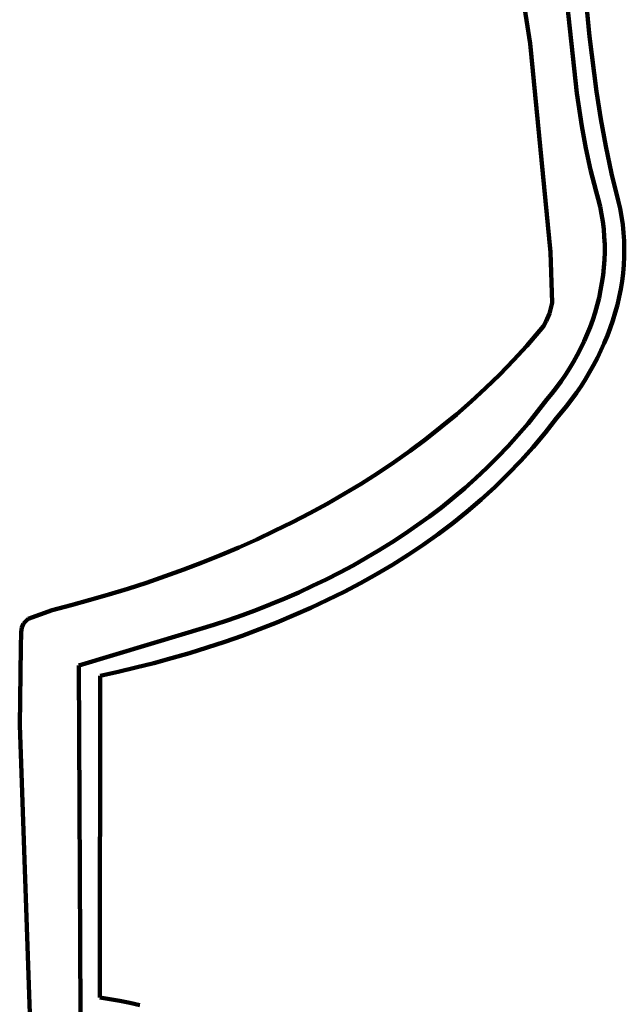
# Model space of a CAD drawing. Units: millimetres. Extents: x 0 to 6.25, y 0.11 to 8.46.
# Drawn here: x 5.43 to 6.25, y 2.47 to 3.8 of the extents above; entities that cross this region are included whole.
import ezdxf

# ---------------------------------------------------------------- set-up
doc = ezdxf.new("R2010")
doc.units = ezdxf.units.MM
for name, color, linetype, lineweight in [('color#806600ff', 7, 'CONTINUOUS', 100), ('color#d1b948ff', 7, 'CONTINUOUS', 100), ('color#e7cd54ff', 7, 'CONTINUOUS', 100)]:
    doc.layers.add(name, color=color, linetype=linetype, lineweight=lineweight)

msp = doc.modelspace()

# ---------------------------------------------------------------- linework, layer by layer
at = {"layer": 'color#806600ff'}
for p, q in [((6.1702, 4.0986), (6.2002, 3.7796)), ((6.1831, 3.7026), (6.1573, 3.9424)), ((6.2002, 3.7796), (6.2098, 3.7049)), ((6.1899, 3.6579), (6.1831, 3.7026)), ((6.2098, 3.7049), (6.2157, 3.6677)), ((6.2157, 3.6677), (6.2225, 3.6307)), ((6.1955, 3.6283), (6.1899, 3.6579)), ((6.2019, 3.5988), (6.1955, 3.6283)), ((6.2225, 3.6307), (6.2303, 3.5938)), ((6.2094, 3.5695), (6.2019, 3.5988)), ((6.2303, 3.5938), (6.2393, 3.5571)), ((6.2123, 3.5594), (6.2094, 3.5695)), ((6.2148, 3.5491), (6.2123, 3.5594)), ((6.2393, 3.5571), (6.2418, 3.5462)), ((6.2168, 3.5388), (6.2148, 3.5491)), ((6.2418, 3.5462), (6.2439, 3.5353)), ((6.2185, 3.5285), (6.2168, 3.5388)), ((6.2197, 3.5182), (6.2185, 3.5285)), ((6.2439, 3.5353), (6.2455, 3.5244)), ((6.2205, 3.5078), (6.2197, 3.5182)), ((6.2455, 3.5244), (6.2466, 3.5135)), ((6.2466, 3.5135), (6.2473, 3.5025)), ((6.221, 3.4974), (6.2205, 3.5078)), ((6.2473, 3.5025), (6.2476, 3.4915)), ((6.2206, 3.4767), (6.221, 3.487)), ((6.221, 3.487), (6.221, 3.4974)), ((6.2476, 3.4915), (6.2475, 3.4806)), ((6.2199, 3.4663), (6.2206, 3.4767)), ((6.2475, 3.4806), (6.2469, 3.4697)), ((6.2188, 3.456), (6.2199, 3.4663)), ((6.2469, 3.4697), (6.2459, 3.4588)), ((6.2173, 3.4457), (6.2188, 3.456)), ((6.2445, 3.4479), (6.2428, 3.4371)), ((6.2459, 3.4588), (6.2445, 3.4479)), ((6.2133, 3.4253), (6.2155, 3.4355)), ((6.2155, 3.4355), (6.2173, 3.4457)), ((6.2428, 3.4371), (6.2407, 3.4264)), ((6.2107, 3.4152), (6.2133, 3.4253)), ((6.2407, 3.4264), (6.2382, 3.4157)), ((6.2079, 3.4052), (6.2107, 3.4152)), ((6.2382, 3.4157), (6.2353, 3.4051)), ((6.2011, 3.3855), (6.2047, 3.3953)), ((6.2047, 3.3953), (6.2079, 3.4052)), ((6.2321, 3.3946), (6.2285, 3.3842)), ((6.2353, 3.4051), (6.2321, 3.3946)), ((6.1973, 3.3758), (6.2011, 3.3855)), ((6.2285, 3.3842), (6.2247, 3.3739)), ((6.1931, 3.3662), (6.1973, 3.3758)), ((6.2247, 3.3739), (6.2205, 3.3637)), ((6.1838, 3.3475), (6.1886, 3.3568)), ((6.1886, 3.3568), (6.1931, 3.3662)), ((6.2159, 3.3536), (6.2111, 3.3437)), ((6.2205, 3.3637), (6.2159, 3.3536)), ((6.1788, 3.3383), (6.1838, 3.3475)), ((6.2111, 3.3437), (6.206, 3.3339)), ((6.1678, 3.3206), (6.1734, 3.3294)), ((6.1734, 3.3294), (6.1788, 3.3383)), ((6.206, 3.3339), (6.2006, 3.3243)), ((6.1618, 3.312), (6.1678, 3.3206)), ((6.195, 3.3148), (6.189, 3.3055)), ((6.2006, 3.3243), (6.195, 3.3148)), ((6.1492, 3.2953), (6.1557, 3.3035)), ((6.1557, 3.3035), (6.1618, 3.312)), ((6.189, 3.3055), (6.1828, 3.2964)), ((6.13, 3.2708), (6.1425, 3.2874)), ((6.1425, 3.2874), (6.1492, 3.2953)), ((6.1828, 3.2964), (6.1698, 3.2787)), ((6.1698, 3.2787), (6.1557, 3.2619)), ((6.1171, 3.2548), (6.13, 3.2708)), ((6.1557, 3.2619), (6.1402, 3.2419)), ((6.1038, 3.2391), (6.1171, 3.2548)), ((6.09, 3.2239), (6.1038, 3.2391)), ((6.1402, 3.2419), (6.124, 3.2225)), ((6.0758, 3.209), (6.09, 3.2239)), ((6.124, 3.2225), (6.1072, 3.2038)), ((6.0613, 3.1946), (6.0758, 3.209)), ((6.0464, 3.1806), (6.0613, 3.1946)), ((6.1072, 3.2038), (6.0898, 3.1857)), ((6.0311, 3.167), (6.0464, 3.1806)), ((6.0898, 3.1857), (6.0719, 3.1683)), ((6.0154, 3.1537), (6.0311, 3.167)), ((6.0719, 3.1683), (6.0535, 3.1515)), ((5.9995, 3.1409), (6.0154, 3.1537)), ((5.9832, 3.1285), (5.9995, 3.1409)), ((6.0535, 3.1515), (6.0346, 3.1352)), ((5.9666, 3.1165), (5.9832, 3.1285)), ((6.0346, 3.1352), (6.0151, 3.1196)), ((5.9498, 3.1049), (5.9666, 3.1165)), ((6.0151, 3.1196), (5.9953, 3.1046)), ((5.9326, 3.0936), (5.9498, 3.1049)), ((5.9953, 3.1046), (5.9749, 3.0902)), ((5.9152, 3.0828), (5.9326, 3.0936)), ((5.9749, 3.0902), (5.9542, 3.0763)), ((5.8975, 3.0723), (5.9152, 3.0828)), ((5.9542, 3.0763), (5.9331, 3.063)), ((5.8615, 3.0525), (5.8796, 3.0622)), ((5.8796, 3.0622), (5.8975, 3.0723)), ((5.9331, 3.063), (5.9116, 3.0503)), ((5.8432, 3.0431), (5.8615, 3.0525)), ((5.9116, 3.0503), (5.8898, 3.038)), ((5.806, 3.0255), (5.8247, 3.0342)), ((5.8247, 3.0342), (5.8432, 3.0431)), ((5.8898, 3.038), (5.8676, 3.0264)), ((5.7872, 3.0173), (5.806, 3.0255)), ((5.8676, 3.0264), (5.8452, 3.0152)), ((5.749, 3.0019), (5.7682, 3.0094)), ((5.7682, 3.0094), (5.7872, 3.0173)), ((5.8452, 3.0152), (5.8224, 3.0045)), ((5.7104, 2.9879), (5.7297, 2.9948)), ((5.7297, 2.9948), (5.749, 3.0019)), ((5.7995, 2.9944), (5.7763, 2.9847)), ((5.8224, 3.0045), (5.7995, 2.9944)), ((5.6713, 2.9754), (5.6909, 2.9815)), ((5.6909, 2.9815), (5.7104, 2.9879)), ((5.7763, 2.9847), (5.7528, 2.9755)), ((5.5075, 2.9265), (5.6517, 2.9696)), ((5.6517, 2.9696), (5.6713, 2.9754)), ((5.7292, 2.9667), (5.7055, 2.9585)), ((5.7528, 2.9755), (5.7292, 2.9667)), ((5.7055, 2.9585), (5.6816, 2.9506)), ((5.6576, 2.9432), (5.6335, 2.9362)), ((5.6816, 2.9506), (5.6576, 2.9432)), ((5.5097, 2.4544), (5.5075, 2.9265)), ((5.6093, 2.9297), (5.5851, 2.9235)), ((5.6335, 2.9362), (5.6093, 2.9297)), ((5.5366, 2.9124), (5.536, 2.4757)), ((5.5608, 2.9177), (5.5366, 2.9124)), ((5.5851, 2.9235), (5.5608, 2.9177)), ((5.536, 2.4757), (5.5497, 2.4736)), ((5.5497, 2.4736), (5.5634, 2.4712)), ((5.5634, 2.4712), (5.577, 2.4685)), ((5.577, 2.4685), (5.5906, 2.4655))]:
    msp.add_line(p, q, dxfattribs=at)
at = {"layer": 'color#d1b948ff'}
for p, q in [((6.1573, 3.9424), (6.1831, 3.7026)), ((6.1197, 3.7702), (6.1101, 3.8341)), ((6.1474, 3.4873), (6.1197, 3.7702)), ((6.1831, 3.7026), (6.1899, 3.6579)), ((6.1899, 3.6579), (6.1955, 3.6283)), ((6.1955, 3.6283), (6.2019, 3.5988)), ((6.2019, 3.5988), (6.2094, 3.5695)), ((6.2094, 3.5695), (6.2123, 3.5594)), ((6.2123, 3.5594), (6.2148, 3.5491)), ((6.2148, 3.5491), (6.2168, 3.5388)), ((6.2168, 3.5388), (6.2185, 3.5285)), ((6.2185, 3.5285), (6.2197, 3.5182)), ((6.2197, 3.5182), (6.2205, 3.5078)), ((6.2205, 3.5078), (6.221, 3.4974)), ((6.1498, 3.4184), (6.1474, 3.4873)), ((6.221, 3.487), (6.2206, 3.4767)), ((6.221, 3.4974), (6.221, 3.487)), ((6.2206, 3.4767), (6.2199, 3.4663)), ((6.2199, 3.4663), (6.2188, 3.456)), ((6.2188, 3.456), (6.2173, 3.4457)), ((6.2155, 3.4355), (6.2133, 3.4253)), ((6.2173, 3.4457), (6.2155, 3.4355)), ((6.2133, 3.4253), (6.2107, 3.4152)), ((6.1463, 3.4038), (6.1498, 3.4184)), ((6.2107, 3.4152), (6.2079, 3.4052)), ((6.1378, 3.3869), (6.1418, 3.3934)), ((6.1418, 3.3934), (6.1463, 3.4038)), ((6.2047, 3.3953), (6.2011, 3.3855)), ((6.2079, 3.4052), (6.2047, 3.3953)), ((6.1153, 3.3602), (6.1328, 3.3806)), ((6.1328, 3.3806), (6.1378, 3.3869)), ((6.2011, 3.3855), (6.1973, 3.3758)), ((6.1973, 3.3758), (6.1931, 3.3662)), ((6.0972, 3.3404), (6.1153, 3.3602)), ((6.1886, 3.3568), (6.1838, 3.3475)), ((6.1931, 3.3662), (6.1886, 3.3568)), ((6.0786, 3.3212), (6.0972, 3.3404)), ((6.1838, 3.3475), (6.1788, 3.3383)), ((6.1734, 3.3294), (6.1678, 3.3206)), ((6.1788, 3.3383), (6.1734, 3.3294)), ((6.0595, 3.3026), (6.0786, 3.3212)), ((6.1678, 3.3206), (6.1618, 3.312)), ((6.0399, 3.2845), (6.0595, 3.3026)), ((6.1557, 3.3035), (6.1492, 3.2953)), ((6.1618, 3.312), (6.1557, 3.3035)), ((6.1425, 3.2874), (6.13, 3.2708)), ((6.1492, 3.2953), (6.1425, 3.2874)), ((6.0198, 3.2669), (6.0399, 3.2845)), ((5.9993, 3.25), (6.0198, 3.2669)), ((6.13, 3.2708), (6.1171, 3.2548)), ((5.9783, 3.2335), (5.9993, 3.25)), ((6.1171, 3.2548), (6.1038, 3.2391)), ((5.957, 3.2176), (5.9783, 3.2335)), ((6.1038, 3.2391), (6.09, 3.2239)), ((6.09, 3.2239), (6.0758, 3.209)), ((5.9352, 3.2022), (5.957, 3.2176)), ((6.0758, 3.209), (6.0613, 3.1946)), ((5.9131, 3.1874), (5.9352, 3.2022)), ((6.0613, 3.1946), (6.0464, 3.1806)), ((5.8906, 3.173), (5.9131, 3.1874)), ((6.0464, 3.1806), (6.0311, 3.167)), ((5.8677, 3.1592), (5.8906, 3.173)), ((6.0311, 3.167), (6.0154, 3.1537)), ((5.8446, 3.1458), (5.8677, 3.1592)), ((6.0154, 3.1537), (5.9995, 3.1409)), ((5.8211, 3.133), (5.8446, 3.1458)), ((5.9995, 3.1409), (5.9832, 3.1285)), ((5.7973, 3.1207), (5.8211, 3.133)), ((5.9832, 3.1285), (5.9666, 3.1165)), ((5.7733, 3.1088), (5.7973, 3.1207)), ((5.9666, 3.1165), (5.9498, 3.1049)), ((5.7491, 3.0974), (5.7733, 3.1088)), ((5.9498, 3.1049), (5.9326, 3.0936)), ((5.6999, 3.076), (5.7246, 3.0865)), ((5.7246, 3.0865), (5.7491, 3.0974)), ((5.9326, 3.0936), (5.9152, 3.0828)), ((5.6751, 3.066), (5.6999, 3.076)), ((5.9152, 3.0828), (5.8975, 3.0723)), ((5.65, 3.0565), (5.6751, 3.066)), ((5.8796, 3.0622), (5.8615, 3.0525)), ((5.8975, 3.0723), (5.8796, 3.0622)), ((5.5995, 3.0387), (5.6248, 3.0474)), ((5.6248, 3.0474), (5.65, 3.0565)), ((5.8615, 3.0525), (5.8432, 3.0431)), ((5.574, 3.0304), (5.5995, 3.0387)), ((5.8247, 3.0342), (5.806, 3.0255)), ((5.8432, 3.0431), (5.8247, 3.0342)), ((5.5229, 3.0152), (5.5485, 3.0226)), ((5.5485, 3.0226), (5.574, 3.0304)), ((5.806, 3.0255), (5.7872, 3.0173)), ((5.4715, 3.0016), (5.4972, 3.0082)), ((5.4972, 3.0082), (5.5229, 3.0152)), ((5.7682, 3.0094), (5.749, 3.0019)), ((5.7872, 3.0173), (5.7682, 3.0094)), ((5.439, 2.9895), (5.4715, 3.0016)), ((5.7297, 2.9948), (5.7104, 2.9879)), ((5.749, 3.0019), (5.7297, 2.9948)), ((5.4305, 2.9779), (5.4328, 2.9831)), ((5.4328, 2.9831), (5.439, 2.9895)), ((5.6909, 2.9815), (5.6713, 2.9754)), ((5.7104, 2.9879), (5.6909, 2.9815)), ((5.4288, 2.9507), (5.4296, 2.9717)), ((5.4296, 2.9717), (5.4305, 2.9779)), ((5.6517, 2.9696), (5.5075, 2.9265)), ((5.6713, 2.9754), (5.6517, 2.9696)), ((5.4274, 2.8456), (5.4288, 2.9507)), ((5.5075, 2.9265), (5.5097, 2.4544)), ((5.4446, 2.3625), (5.4274, 2.8456))]:
    msp.add_line(p, q, dxfattribs=at)
at = {"layer": 'color#e7cd54ff'}
for p, q in [((6.1101, 3.8341), (6.1197, 3.7702)), ((6.1197, 3.7702), (6.1474, 3.4873)), ((6.1474, 3.4873), (6.1498, 3.4184)), ((6.1498, 3.4184), (6.1463, 3.4038)), ((6.1418, 3.3934), (6.1378, 3.3869)), ((6.1463, 3.4038), (6.1418, 3.3934)), ((6.1328, 3.3806), (6.1153, 3.3602)), ((6.1378, 3.3869), (6.1328, 3.3806)), ((6.1153, 3.3602), (6.0972, 3.3404)), ((6.0972, 3.3404), (6.0786, 3.3212)), ((6.0786, 3.3212), (6.0595, 3.3026)), ((6.0595, 3.3026), (6.0399, 3.2845)), ((6.0399, 3.2845), (6.0198, 3.2669)), ((6.0198, 3.2669), (5.9993, 3.25)), ((5.9993, 3.25), (5.9783, 3.2335)), ((5.9783, 3.2335), (5.957, 3.2176)), ((5.957, 3.2176), (5.9352, 3.2022)), ((5.9352, 3.2022), (5.9131, 3.1874)), ((5.9131, 3.1874), (5.8906, 3.173)), ((5.8906, 3.173), (5.8677, 3.1592)), ((5.8677, 3.1592), (5.8446, 3.1458)), ((5.8446, 3.1458), (5.8211, 3.133)), ((5.8211, 3.133), (5.7973, 3.1207)), ((5.7973, 3.1207), (5.7733, 3.1088)), ((5.7733, 3.1088), (5.7491, 3.0974)), ((5.7246, 3.0865), (5.6999, 3.076)), ((5.7491, 3.0974), (5.7246, 3.0865)), ((5.6999, 3.076), (5.6751, 3.066)), ((5.6751, 3.066), (5.65, 3.0565)), ((5.6248, 3.0474), (5.5995, 3.0387)), ((5.65, 3.0565), (5.6248, 3.0474)), ((5.5995, 3.0387), (5.574, 3.0304)), ((5.5485, 3.0226), (5.5229, 3.0152)), ((5.574, 3.0304), (5.5485, 3.0226)), ((5.4972, 3.0082), (5.4715, 3.0016)), ((5.5229, 3.0152), (5.4972, 3.0082)), ((5.4715, 3.0016), (5.439, 2.9895)), ((5.4328, 2.9831), (5.4305, 2.9779)), ((5.439, 2.9895), (5.4328, 2.9831)), ((5.4296, 2.9717), (5.4288, 2.9507)), ((5.4305, 2.9779), (5.4296, 2.9717)), ((5.4288, 2.9507), (5.4274, 2.8456)), ((5.4274, 2.8456), (5.4446, 2.3625))]:
    msp.add_line(p, q, dxfattribs=at)

doc.saveas('drawing.dxf')
